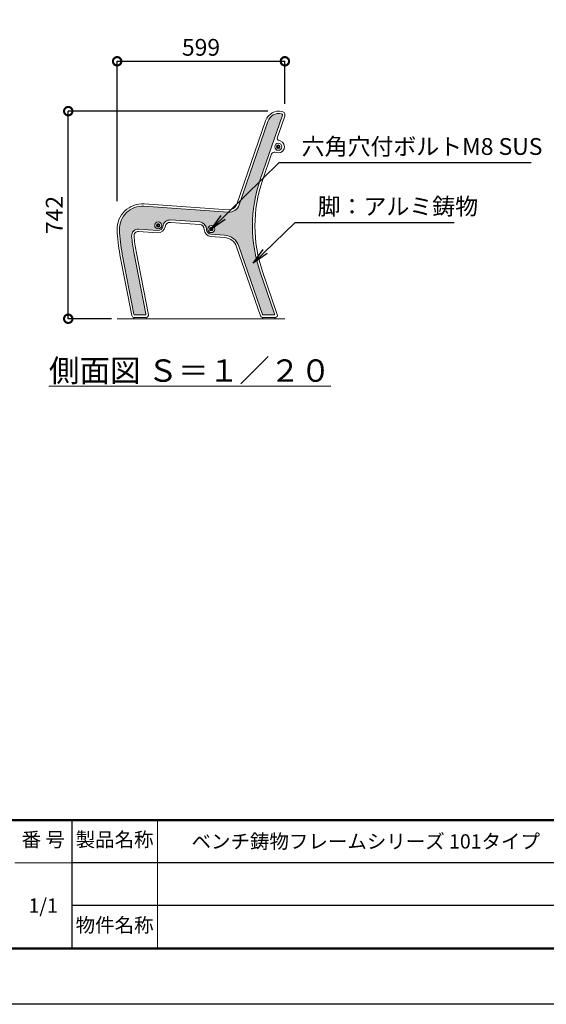
# Model space of a CAD drawing. Extents: x 7838 to 16238, y 17 to 5957.
# Drawn here: x 11852 to 13733, y 17 to 3537 of the extents above; entities that cross this region are included whole.
import ezdxf
from ezdxf.enums import TextEntityAlignment as Align

# ---------------------------------------------------------------- set-up
doc = ezdxf.new("R2010")
doc.units = 0
doc.header["$MEASUREMENT"] = 0
doc.header["$PDMODE"] = 1
doc.layers.get('DefPoints').update_dxf_attribs({"linetype": 'CONTINUOUS'})
for name, color, linetype, lineweight in [('0.3外形線', 7, 'CONTINUOUS', 30), ('FRAM3', 1, 'CONTINUOUS', 50), ('ハッチング', 8, 'CONTINUOUS', 5), ('ボルト・ナット', 8, 'CONTINUOUS', 9), ('外形線', 7, 'CONTINUOUS', 18), ('寸法線', 3, 'CONTINUOUS', 18), ('文字', 4, 'CONTINUOUS', 18), ('文字引出', 4, 'CONTINUOUS', 18), ('細線', 8, 'CONTINUOUS', 5), ('鋳物', 40, 'CONTINUOUS', 18)]:
    doc.layers.add(name, color=color, linetype=linetype, lineweight=lineweight)
doc.styles.get("Standard").update_dxf_attribs({"font": 'TXT.SHX', "bigfont": 'bigfont.shx'})
doc.dimstyles.new('20ベース', dxfattribs={"dimscale": 20, "dimtxt": 3, "dimasz": 3, "dimexe": 0, "dimexo": 1, "dimgap": 1, "dimtad": 3, "dimdec": 0, "dimdsep": 46, "dimtxsty": 'Standard', "dimblk": 'DOTSMALL', "dimcen": 0, "dimclrd": 256, "dimclre": 256, "dimclrt": 7, "dimadec": 0, "dimazin": 0, "dimtfac": 1, "dimtdec": 0, "dimtix": 1, "dimtmove": 2, "dimatfit": 3, "dimldrblk": 'DOTSMALL', "dimfxl": 1, "dimtolj": 1, "dimarcsym": 0})

# ---------------------------------------------------------------- blocks, each defined once
blk = doc.blocks.new('_DotSmall')
at = {"layer": 'FRAM3', "color": 0, "const_width": 0.5}
blk.add_lwpolyline([(-0.0625, 0, 1), (0.0625, 0, 1)], format="xyb", close=True, dxfattribs=at)
blk = doc.blocks.new('*D18')
at = {"layer": 'DefPoints', "color": 0, "transparency": 16777216}
for p in [(12025.3, 3210.1), (12758, 3210.1), (12199.8, 2467.9)]:
    blk.add_point(p, dxfattribs=at)
at = {"layer": '寸法線', "lineweight": -2, "transparency": 16777216}
for p, q in [((12738, 3210.1), (12025.3, 3210.1)), ((12025.3, 2467.9), (12025.3, 3210.1)), ((12179.8, 2467.9), (12025.3, 2467.9))]:
    blk.add_line(p, q, dxfattribs=at)
at = {"layer": '寸法線', "lineweight": -2, "transparency": 16777216, "xscale": 60, "yscale": 60, "zscale": 60}
for p, rotation in [((12025.3, 3210.1), 90), ((12025.3, 2467.9), 270)]:
    blk.add_blockref('_DotSmall', p, dxfattribs=dict(at, rotation=rotation))
at = {"layer": '寸法線', "color": 7, "transparency": 16777216, "insert": (11975.3, 2839), "char_height": 60, "attachment_point": 5, "rotation": 90}
blk.add_mtext('\\A1;742', dxfattribs=at)
blk = doc.blocks.new('*D19')
at = {"layer": 'DefPoints', "color": 0, "transparency": 16777216}
for p in [(12799, 3388.3), (12799, 3216.7), (12199.9, 2867.9)]:
    blk.add_point(p, dxfattribs=at)
at = {"layer": '寸法線', "lineweight": -2, "transparency": 16777216}
for p, q in [((12199.9, 2887.9), (12199.9, 3388.3)), ((12199.9, 3388.3), (12799, 3388.3)), ((12799, 3236.7), (12799, 3388.3))]:
    blk.add_line(p, q, dxfattribs=at)
at = {"layer": '寸法線', "lineweight": -2, "transparency": 16777216, "xscale": 60, "yscale": 60, "zscale": 60, "rotation": 180}
blk.add_blockref('_DotSmall', (12199.9, 3388.3), dxfattribs=at)
at = {"layer": '寸法線', "lineweight": -2, "transparency": 16777216, "xscale": 60, "yscale": 60, "zscale": 60}
blk.add_blockref('_DotSmall', (12799, 3388.3), dxfattribs=at)
at = {"layer": '寸法線', "color": 7, "transparency": 16777216, "insert": (12499.5, 3438.3), "char_height": 60, "attachment_point": 5}
blk.add_mtext('\\A1;599', dxfattribs=at)
blk = doc.blocks.new('快工房表題欄2')
at = {"layer": '0.3外形線'}
for p, q in [((-196.1, 22.5), (-196.1, 0)), ((-48.15, 15), (-196.1, 15)), ((-48.15, 7.5), (-196.1, 7.5))]:
    blk.add_line(p, q, dxfattribs=at)
at = {"layer": 'FRAM3'}
for p, q in [((0, 22.5), (-377.5, 22.5)), ((0, 0), (-377.5, 0))]:
    blk.add_line(p, q, dxfattribs=at)
at = {"layer": '細線'}
for p, q in [((-181.1, 22.5), (-181.1, 0)), ((-196.1, 15), (-206.1, 15))]:
    blk.add_line(p, q, dxfattribs=at)
at = {"layer": '文字', "char_height": 2.5, "attachment_point": 5}
for s, insert, width in [('番 号', (-201.1, 18.75), 10), ('製品名称', (-188.6, 18.75), 15), ('物件名称', (-188.6, 3.75), 15)]:
    blk.add_mtext(s, dxfattribs=dict(at, insert=insert, width=width))
at = {"layer": '文字'}
for tag, p in [('設計', (-240, 18.75)), ('製品名称', (-144.63, 18.75)), ('図面番号', (-70.65, 18.75)), ('改定事項１', (-338.28, 11.25)), ('改定年月日１', (-278.28, 11.25)), ('製図', (-240, 11.25)), ('縮尺', (-215, 11.25)), ('型番', (-144.63, 11.25)), ('管理番号', (-70.65, 11.25)), ('改定事項２', (-338.28, 3.75)), ('改定年月日２', (-278.28, 3.75)), ('検図', (-240, 3.75)), ('物件名称', (-144.63, 3.75)), ('年月日', (-70.65, 3.75))]:
    blk.add_attdef(tag, text='', height=2.5, dxfattribs=at).set_placement(p, align=Align.MIDDLE_CENTER)

msp = doc.modelspace()

# ---------------------------------------------------------------- hatches: boundary and pattern name
at = {"layer": 'ハッチング'}
h = msp.add_hatch(dxfattribs=at)
h.set_pattern_fill('AR-SAND', color=256, scale=10, style=0)
h.set_pattern_definition([(37.5, (-16515.064, 63336.571), (-0.6299336, 19.2682377), [0, -15.2, 0, -17, 0, -16.25]), (7.5, (-16515.064, 63336.57), (17.697767, 28.221461), [0, -8.2, 0, -13.7, 0, -5.25]), (327.5, (-16527.364, 63336.571), (31.1414186, 0.0565905), [0, -5, 0, -18, 0, -23.5]), (317.5, (-16527.364, 63336.57), (30.061266, 8.776756), [0, -2.5, 0, -11.8, 0, -13.5])])
h.paths.add_polyline_path([(12208.38, 2785.9, 0.0400294), (12218.24, 2698.45), (12260.01, 2483.85, 0.3589621), (12262.96, 2481.43), (12299.63, 2481.43, 0.4717114), (12302.58, 2485), (12259.47, 2706.47, -0.0281316), (12251.71, 2763.12, -0.458731), (12276.78, 2788.44), (12345.25, 2783.65, 0.3972761), (12362.76, 2798, -0.3972761), (12390.9, 2821.05), (12494.79, 2813.79, -0.3972761), (12519.44, 2787.05, 0.3972761), (12534.79, 2770.39), (12583.32, 2767, -0.3009658), (12634.55, 2727.69), (12718.65, 2483.45, 0.3201025), (12721.48, 2481.43), (12759.56, 2481.43, 0.5150338), (12762.39, 2485.4), (12711.14, 2634.26, -0.1673426), (12711.14, 2965.36), (12790.33, 3195.35, 0.4454464), (12787.44, 3200.55, 0.3836521), (12738.32, 3173.3), (12635.49, 2874.66, -0.3394543), (12596.4, 2848.79), (12295.53, 2869.83, 0.4444237)])
h.paths.add_polyline_path([(12359, 2801.5, -1), (12334, 2801.5, -1)], flags=16)
h.paths.add_polyline_path([(12340, 2801.5, -1), (12353, 2801.5, -1)], flags=0)
h.paths.add_polyline_path([(12344.76, 2804.5), (12348.23, 2804.5), (12349.96, 2801.5), (12348.23, 2798.5), (12344.76, 2798.5), (12343.03, 2801.5)], flags=0)
h.paths.add_polyline_path([(12548.53, 2788.25, -1), (12523.53, 2788.25, -1)], flags=16)
h.paths.add_polyline_path([(12542.53, 2788.25, -1), (12529.53, 2788.25, -1)], flags=0)
h.paths.add_polyline_path([(12537.77, 2791.25), (12539.5, 2788.25), (12537.77, 2785.25), (12534.3, 2785.25), (12532.57, 2788.25), (12534.3, 2791.25)], flags=0)

# ---------------------------------------------------------------- linework, layer by layer
at = {"layer": 'DefPoints'}
msp.add_lwpolyline([(7837.86, 5956.86), (16237.86, 5956.86), (16237.86, 16.86), (7837.86, 16.86)], close=True, dxfattribs=at)
at = {"layer": 'FRAM3'}
msp.add_lwpolyline([(8337.86, 5756.86), (16037.86, 5756.86), (16037.86, 216.86), (8337.86, 216.86)], close=True, dxfattribs=at)
at = {"layer": 'ボルト・ナット', "flags": 128}
for points in [[(12777.16, 3079.66), (12773.7, 3079.66), (12771.97, 3082.66), (12773.7, 3085.66), (12777.16, 3085.66), (12778.89, 3082.66)], [(12348.23, 2798.5), (12344.76, 2798.5), (12343.03, 2801.5), (12344.76, 2804.5), (12348.23, 2804.5), (12349.96, 2801.5)], [(12537.77, 2785.25), (12534.3, 2785.25), (12532.57, 2788.25), (12534.3, 2791.25), (12537.77, 2791.25), (12539.5, 2788.25)]]:
    msp.add_lwpolyline(points, close=True, dxfattribs=at)
at = {"layer": 'ボルト・ナット'}
for centre, radius in [((12775.43, 3082.66), 6.5), ((12775.43, 3082.66), 5.63), ((12346.5, 2801.5), 6.5), ((12346.5, 2801.5), 5.63), ((12536.03, 2788.25), 6.5), ((12536.03, 2788.25), 5.63)]:
    msp.add_circle(centre, radius, dxfattribs=at)
at = {"layer": '外形線'}
msp.add_line((12199.84, 2467.93), (12799.05, 2467.93), dxfattribs=at)
at = {"layer": '鋳物'}
for p, q in [((12627.45, 2877.43), (12730.28, 3176.06)), ((12635.49, 2874.66), (12738.32, 3173.3)), ((12711.14, 2965.36), (12790.33, 3195.35)), ((12772.55, 3117.61), (12798.37, 3192.59)), ((12782.62, 3103.56), (12778.75, 3104.89)), ((12768.23, 3061.77), (12764.36, 3063.1)), ((12719.18, 2962.6), (12751.65, 3056.9)), ((12295.53, 2869.83), (12596.4, 2848.79)), ((12296.12, 2878.3), (12596.99, 2857.27)), ((12390.9, 2821.05), (12494.79, 2813.79)), ((12345.25, 2783.65), (12276.78, 2788.44)), ((12390.3, 2812.57), (12494.19, 2805.31)), ((12344.65, 2775.17), (12276.19, 2779.96)), ((12534.19, 2761.91), (12582.72, 2758.52)), ((12534.79, 2770.39), (12583.32, 2767)), ((12626.51, 2724.92), (12711.42, 2478.32)), ((12634.55, 2727.69), (12718.65, 2483.45)), ((12209.9, 2696.82), (12252.22, 2479.4)), ((12218.24, 2698.45), (12260.01, 2483.85)), ((12259.47, 2706.47), (12302.58, 2485)), ((12267.81, 2708.1), (12311.73, 2482.46)), ((12711.14, 2634.26), (12762.39, 2485.4)), ((12719.18, 2637.03), (12772.03, 2483.53)), ((12260.07, 2469.93), (12260.07, 2472.93)), ((12303.88, 2472.93), (12260.07, 2472.93)), ((12260.07, 2469.93), (12262.07, 2467.93)), ((12262.07, 2467.93), (12301.88, 2467.93)), ((12299.63, 2481.43), (12262.96, 2481.43)), ((12301.88, 2467.93), (12303.88, 2469.93)), ((12303.88, 2472.93), (12303.88, 2469.93)), ((12718.99, 2472.93), (12764.46, 2472.93)), ((12718.99, 2469.93), (12718.99, 2472.93)), ((12718.99, 2469.93), (12720.99, 2467.93)), ((12720.99, 2467.93), (12762.46, 2467.93)), ((12759.56, 2481.43), (12721.48, 2481.43)), ((12762.46, 2467.93), (12764.46, 2469.93)), ((12764.46, 2472.93), (12764.46, 2469.93))]:
    msp.add_line(p, q, dxfattribs=at)
for centre in [(12775.43, 3082.66), (12346.5, 2801.5), (12536.03, 2788.25)]:
    msp.add_circle(centre, 12.5, dxfattribs=at)
for centre, radius, start, end in [((12778.03, 3159.62), 50.5, 77.04233, 161), ((12786.55, 3196.66), 12.5, 341, 77.04233), ((12778.03, 3159.62), 42, 77.04233, 161), ((12786.55, 3196.66), 4, 341, 77.04233), ((12775.43, 3082.66), 22.1, 251, 71), ((12782, 3114.35), 10, 161, 251), ((12761.1, 3053.65), 10, 71, 161), ((13191.93, 2799.81), 508.5, 161, 199), ((13191.93, 2799.81), 500, 161, 199), ((12289.84, 2788.52), 90, 86, 181.84599), ((12289.84, 2788.52), 81.5, 86, 181.84599), ((12599.08, 2887.19), 38.5, 266, 341), ((12599.08, 2887.19), 30, 266, 341), ((12389.05, 2794.62), 26.5, 86, 172.66697), ((12758.6, 2803.63), 559, 181.84599, 191.01515), ((12758.6, 2803.63), 550.5, 181.84599, 191.01515), ((12275.14, 2764.99), 23.5, 86, 184.56956), ((12346.4, 2800.11), 25, 266, 352.66697), ((12346.4, 2800.11), 16.5, 266, 352.66697), ((12389.05, 2794.62), 18, 86, 172.66697), ((12492.94, 2787.35), 18, 359.33303, 86), ((12492.94, 2787.35), 26.5, 359.33303, 86), ((12535.94, 2786.85), 25, 179.33303, 266), ((12535.94, 2786.85), 16.5, 179.33303, 266), ((12758.6, 2803.63), 508.5, 184.56956, 191.01515), ((12275.14, 2764.99), 15, 86, 184.56956), ((12758.6, 2803.63), 500, 184.56956, 191.01515), ((12579.24, 2708.64), 50, 19, 86), ((12579.24, 2708.64), 58.5, 19, 86), ((12260.07, 2480.93), 8, 191.01515, 270), ((12262.96, 2484.43), 3, 191.01515, 270), ((12299.63, 2484.43), 3, 270, 11.01515), ((12303.88, 2480.93), 8, 270, 11.01515), ((12718.99, 2480.93), 8, 199, 270), ((12721.48, 2484.43), 3, 199, 270), ((12759.56, 2484.43), 3, 270, 19), ((12764.46, 2480.93), 8, 270, 19)]:
    msp.add_arc(centre, radius, start, end, dxfattribs=at)

# ---------------------------------------------------------------- block references
at = {"layer": '0.3外形線'}
ref = msp.add_blockref('快工房表題欄2', (16037.86, 216.86), dxfattribs=dict(at, xscale=20.39735099337739, yscale=20.39735099337739, zscale=20.39735099337739))
ref.add_attrib('番号', '1/1', dxfattribs={"layer": '文字', "height": 50.993}).set_placement((11935.88, 369.84), align=Align.MIDDLE_CENTER)
ref.add_attrib('製品名称', 'ベンチ鋳物フレームシリーズ 101タイプ', dxfattribs={"layer": '文字', "height": 50.9934}).set_placement((13087.86, 599.31), align=Align.MIDDLE_CENTER)

# ---------------------------------------------------------------- texts
at = {"layer": '文字', "linetype": 'Continuous', "insert": (12459.9, 2282.56), "char_height": 80, "attachment_point": 5}
msp.add_mtext('{\\L側面図 Ｓ＝１／２０}', dxfattribs=at)
at = {"layer": '文字引出', "color": 7, "linetype": 'Continuous', "char_height": 60, "attachment_point": 4}
for s, insert in [('六角穴付ボルトM8 SUS', (12859.1, 3075.94)), ('脚：アルミ鋳物', (12916.2, 2861.75))]:
    msp.add_mtext(s, dxfattribs=dict(at, insert=insert))

# ---------------------------------------------------------------- dimensions: what is measured, and where the dimension line sits
at = {"layer": '寸法線'}
dim = msp.add_linear_dim(base=(12799.05, 3388.3), p1=(12199.89, 2867.93), p2=(12799.05, 3216.66), dimstyle='20ベース', dxfattribs=at)
dim.commit()
dim.dimension.update_dxf_attribs({"geometry": '*D19', "text_midpoint": (12499.47, 3438.3)})
dim = msp.add_linear_dim(base=(12025.31, 3210.12), p1=(12199.84, 2467.93), p2=(12758.03, 3210.12), angle=90, dimstyle='20ベース', dxfattribs=at)
dim.commit()
dim.dimension.update_dxf_attribs({"geometry": '*D18', "text_midpoint": (11975.31, 2839.03)})

# ---------------------------------------------------------------- leaders
at = {"layer": '文字引出', "linetype": 'Continuous', "annotation_type": 0, "has_hookline": 1, "hookline_direction": 0}
for points, text_width in [([(12536.05, 2787.9), (12779.1, 3025.94), (12839.1, 3025.94)], 820), ([(12685.53, 2666.09), (12836.2, 2811.75), (12896.2, 2811.75)], 488)]:
    msp.add_leader(points, dimstyle='20ベース', override={"dimldrblk": 'OPEN'}, dxfattribs=dict(at, text_width=text_width))

doc.saveas('drawing.dxf')
